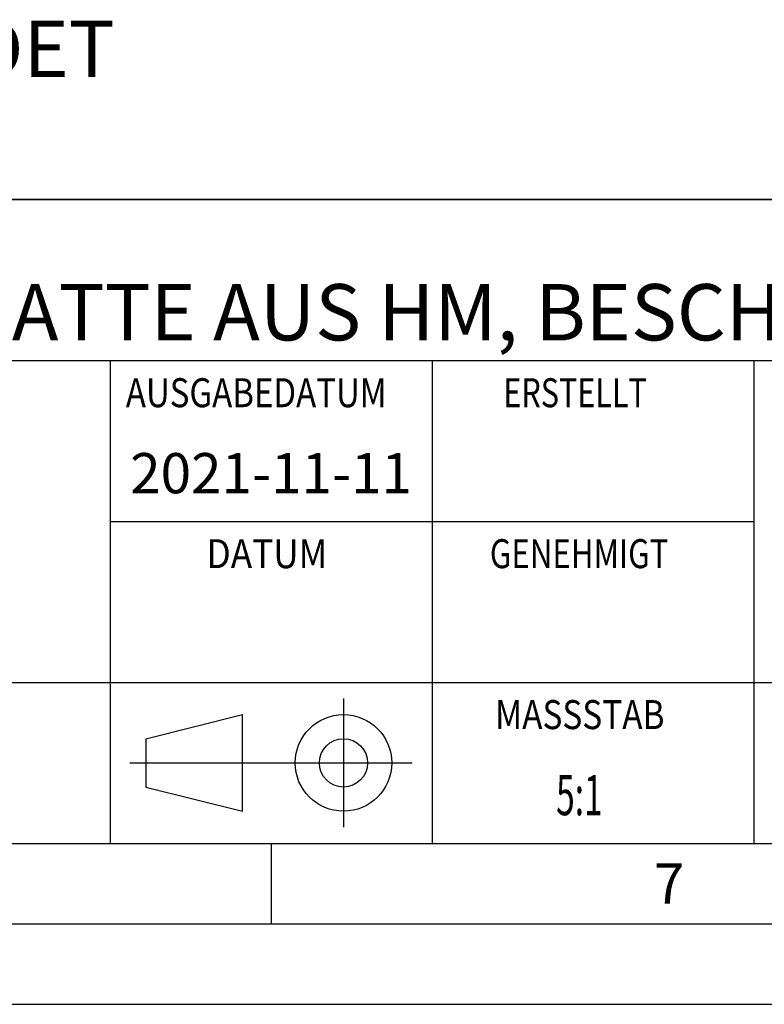
# Model space of a CAD drawing. Units: millimetres. Extents: x 0 to 420, y 0 to 297.
# Drawn here: x 294 to 341, y 0 to 61 of the extents above; entities that cross this region are included whole.
import ezdxf

# ---------------------------------------------------------------- set-up
doc = ezdxf.new("R2010")
doc.units = ezdxf.units.MM
doc.header["$LTSCALE"] = 23.1
doc.layers.add('607371169-000-00-ED1_FORMAT', color=7, linetype='CONTINUOUS')
doc.layers.add('607371169-000-00-ED1_TEXT', color=7, linetype='CONTINUOUS')
doc.styles.get("Standard").update_dxf_attribs({"font": 'TXT.SHX', "width": 0.7})

# ---------------------------------------------------------------- blocks, each defined once
blk = doc.blocks.new('TITLEBLOCK_BL1', base_point=(315, 30))
at = {"layer": '607371169-000-00-ED1_FORMAT', "color": 7, "linetype": 'CONTINUOUS'}
for p, q in [((410, 50), (220, 50)), ((220, 40), (410, 40)), ((300, 40), (300, 10)), ((340, 40), (340, 10)), ((220, 20), (410, 20))]:
    blk.add_line(p, q, dxfattribs=at)
at = {"layer": '607371169-000-00-ED1_FORMAT', "color": 3, "linetype": 'CONTINUOUS'}
for p, q in [((320, 40), (320, 10)), ((300, 30), (340, 30))]:
    blk.add_line(p, q, dxfattribs=at)
at = {"layer": '607371169-000-00-ED1_FORMAT', "color": 2, "linetype": 'CONTINUOUS'}
for s, height, width, p in [('AUSGABEDATUM', 1.8, 0.835317, (300.979, 37.1)), ('ERSTELLT', 1.8, 0.77381, (324.429, 37.1)), ('DATUM', 1.8, 0.890476, (305.993, 27.1)), ('GENEHMIGT', 1.8, 0.791005, (323.593, 27.1)), ('MASSSTAB', 1.8, 0.845238, (323.914, 17.1)), ('5:1', 2.5, 0.611111, (327.708, 11.75))]:
    blk.add_text(s, height=height, dxfattribs=dict(at, width=width)).set_placement(p)
blk = doc.blocks.new('TITLEBLOCK_ELEMENTS_BL5', base_point=(310, 15))
at = {"layer": '607371169-000-00-ED1_FORMAT', "color": 3, "linetype": 'CONTINUOUS'}
for p, q in [((314.5, 19), (314.5, 11)), ((302.225, 16.5), (308.225, 18)), ((308.225, 12), (308.225, 18)), ((302.225, 16.5), (302.225, 13.5)), ((301.225, 15), (318.775, 15)), ((302.225, 13.5), (308.225, 12))]:
    blk.add_line(p, q, dxfattribs=at)
for radius in [3, 1.5]:
    blk.add_circle((314.5, 15), radius, dxfattribs=at)

msp = doc.modelspace()

# ---------------------------------------------------------------- linework, layer by layer
at = {"layer": '607371169-000-00-ED1_FORMAT', "color": 3, "linetype": 'CONTINUOUS'}
for p, q in [((220, 50), (410, 50)), ((220, 10), (410, 10)), ((310, 10), (310, 5)), ((15, 5), (415, 5)), ((0, 0), (420, 0))]:
    msp.add_line(p, q, dxfattribs=at)
at = {"layer": '607371169-000-00-ED1_FORMAT', "color": 7, "linetype": 'CONTINUOUS'}
msp.add_line((20, 10), (410, 10), dxfattribs=at)

# ---------------------------------------------------------------- block references
at = {"layer": '607371169-000-00-ED1_FORMAT', "color": 3, "linetype": 'CONTINUOUS'}
for name, p in [('TITLEBLOCK_BL1', (315, 30)), ('TITLEBLOCK_ELEMENTS_BL5', (310, 15))]:
    msp.add_blockref(name, p, dxfattribs=at)

# ---------------------------------------------------------------- texts
at = {"layer": '607371169-000-00-ED1_FORMAT', "color": 7, "linetype": 'CONTINUOUS', "insert": (221.225, 44.75), "char_height": 3.5, "width": 246.875, "attachment_point": 1, "line_spacing_factor": 0.9}
msp.add_mtext('TANGENTIAL-WENDESCHNEIDPLATTE AUS HM, BESCHICHTET, G-TOLERAN', dxfattribs=at)
at = {"layer": '607371169-000-00-ED1_FORMAT', "color": 2, "linetype": 'CONTINUOUS', "char_height": 2.5, "line_spacing_factor": 0.9}
for s, insert, width, attachment_point in [('2021-11-11', (310, 34.25), 24.910714, 2), ('7', (333.7798, 8.75), 3.660714, 1)]:
    msp.add_mtext(s, dxfattribs=dict(at, insert=insert, width=width, attachment_point=attachment_point))
at = {"layer": '607371169-000-00-ED1_TEXT', "color": 2, "linetype": 'CONTINUOUS', "insert": (232.8674, 61.1148), "char_height": 3.5, "width": 96.5, "attachment_point": 1, "line_spacing_factor": 0.9}
msp.add_mtext('SCHNEIDKANTEN VERRUNDET', dxfattribs=at)

doc.saveas('drawing.dxf')
